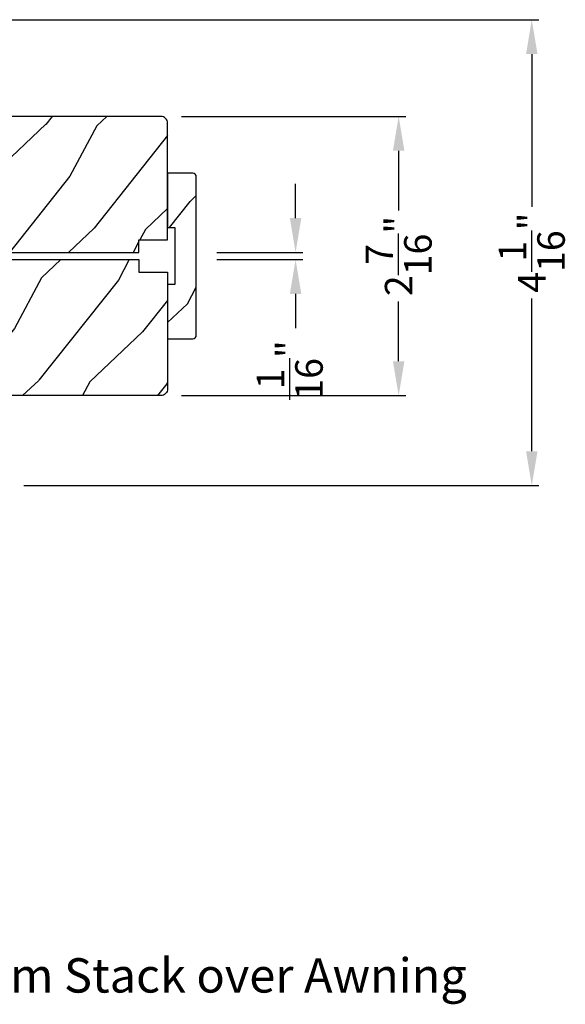
# Model space of a CAD drawing. Extents: x 136 to 238, y 44 to 88.
# Drawn here: x 196 to 201, y 67 to 76 of the extents above; entities that cross this region are included whole.
import ezdxf

# ---------------------------------------------------------------- set-up
doc = ezdxf.new("R2010")
doc.units = 0
doc.header["$LTSCALE"] = 4
doc.header["$MEASUREMENT"] = 0
doc.header["$PDMODE"] = 3
doc.layers.get('0').update_dxf_attribs({"linetype": 'CONTINUOUS'})
doc.layers.get('DEFPOINTS').update_dxf_attribs({"color": 3, "linetype": 'CONTINUOUS'})
doc.layers.add('Dim', color=7, linetype='CONTINUOUS')
doc.styles.add('Arial', font='arial.ttf')
doc.styles.get("Standard").update_dxf_attribs({"font": 'arial.ttf'})
doc.dimstyles.get("Standard").update_dxf_attribs({"dimtxt": 0.24, "dimasz": 0.3, "dimexe": 0.0625, "dimexo": 0.18, "dimgap": 0.09, "dimtad": 0, "dimdec": 4, "dimzin": 0, "dimdsep": 46, "dimlunit": 4, "dimtxsty": 'Standard', "dimcen": 0, "dimadec": 0, "dimazin": 0, "dimtfac": 1, "dimtdec": 4, "dimtofl": 0, "dimtmove": 2, "dimatfit": 3, "dimfxl": 1, "dimtolj": 1, "dimtzin": 0, "dimarcsym": 0})
pattern_1 = [(241.8699, (49.55074, 17.0132), (1.8736867, 3.08047044), [0.5, -4.5]), (231.5651, (50.2213, 16.9949), (-0.4836882, -1.3289269), [1.118034, -1.118034]), (223.4349, (50.43262, 16.54173), (-1.3899984, -1.75154305), [0.632456, -2.529822])]

# ---------------------------------------------------------------- blocks, each defined once
blk = doc.blocks.new('*D519')
at = {"layer": 'DEFPOINTS', "color": 0, "transparency": 16777216}
for p in [(197.8416, 73.6192), (197.8416, 73.5567), (198.7081, 73.5567)]:
    blk.add_point(p, dxfattribs=at)
at = {"layer": 'Dim', "color": 0, "lineweight": -2, "transparency": 16777216}
for p, q in [((198.7081, 73.9192), (198.7081, 74.2192)), ((198.0216, 73.6192), (198.7706, 73.6192)), ((198.0216, 73.5567), (198.7706, 73.5567)), ((198.7081, 73.2567), (198.7081, 72.9567))]:
    blk.add_line(p, q, dxfattribs=at)
at = {"layer": 'Dim', "color": 0, "transparency": 16777216}
for points in [[(198.6581, 73.9192), (198.7581, 73.9192), (198.7081, 73.6192)], [(198.6581, 73.2567), (198.7581, 73.2567), (198.7081, 73.5567)]]:
    blk.add_solid(points, dxfattribs=at)
at = {"layer": 'Dim', "color": 0, "transparency": 16777216, "insert": (198.6568, 72.5927), "char_height": 0.24, "attachment_point": 5, "rotation": 90}
blk.add_mtext('\\A1;{\\H1x;\\S1/16;}"', dxfattribs=at)
blk = doc.blocks.new('*D615')
at = {"layer": 'DEFPOINTS', "color": 0, "transparency": 16777216}
for p in [(197.5316, 74.8072), (199.607, 74.8072), (197.5316, 72.3687)]:
    blk.add_point(p, dxfattribs=at)
at = {"layer": 'Dim', "color": 0, "lineweight": -2, "transparency": 16777216}
for p, q in [((197.7116, 74.8072), (199.6695, 74.8072)), ((199.607, 74.5072), (199.607, 73.9865)), ((199.607, 72.6687), (199.607, 73.1895)), ((197.7116, 72.3687), (199.6695, 72.3687))]:
    blk.add_line(p, q, dxfattribs=at)
at = {"layer": 'Dim', "color": 0, "transparency": 16777216}
for points in [[(199.557, 74.5072), (199.657, 74.5072), (199.607, 74.8072)], [(199.557, 72.6687), (199.657, 72.6687), (199.607, 72.3687)]]:
    blk.add_solid(points, dxfattribs=at)
at = {"layer": 'Dim', "color": 0, "transparency": 16777216, "insert": (199.607, 73.588), "char_height": 0.24, "attachment_point": 5, "rotation": 90}
blk.add_mtext('\\A1;2{\\H1x;\\S7/16;}"', dxfattribs=at)
blk = doc.blocks.new('*D520')
at = {"layer": 'DEFPOINTS', "color": 0, "transparency": 16777216}
for p in [(195.1847, 75.6512), (196.1567, 71.5827), (200.7684, 71.5827)]:
    blk.add_point(p, dxfattribs=at)
at = {"layer": 'Dim', "color": 0, "lineweight": -2, "transparency": 16777216}
for p, q in [((195.3647, 75.6512), (200.8309, 75.6512)), ((200.7684, 75.3512), (200.7684, 74.0183)), ((200.7684, 71.8827), (200.7684, 73.2157)), ((196.3367, 71.5827), (200.8309, 71.5827))]:
    blk.add_line(p, q, dxfattribs=at)
at = {"layer": 'Dim', "color": 0, "transparency": 16777216}
for points in [[(200.7184, 75.3512), (200.8184, 75.3512), (200.7684, 75.6512)], [(200.7184, 71.8827), (200.8184, 71.8827), (200.7684, 71.5827)]]:
    blk.add_solid(points, dxfattribs=at)
at = {"layer": 'Dim', "color": 0, "transparency": 16777216, "insert": (200.7684, 73.617), "char_height": 0.24, "attachment_point": 5, "rotation": 90}
blk.add_mtext('\\A1;4{\\H1x;\\S1/16;}"', dxfattribs=at)

msp = doc.modelspace()

# ---------------------------------------------------------------- hatches: boundary and pattern name
h = msp.add_hatch()
h.set_pattern_fill('WOOD2', color=256, angle=25, style=0)
h.set_pattern_definition(pattern_1)
edge = h.paths.add_edge_path()
edge.add_line((197.34162, 73.72922), (197.59162, 73.72922))
edge.add_line((197.59162, 73.72922), (197.59162, 74.74722))
edge.add_arc((197.53162, 74.74722), 0.06, 360, 450)
edge.add_line((197.53162, 74.80722), (195.93642, 74.80722))
edge.add_line((195.93642, 74.80722), (195.91086, 74.66222))
edge.add_line((195.91086, 74.66222), (195.82819, 74.66222))
edge.add_line((195.82819, 74.66222), (195.80262, 74.80722))
edge.add_line((195.80262, 74.80722), (195.38462, 74.80722))
edge.add_line((195.38462, 74.80722), (195.38462, 74.66222))
edge.add_line((195.38462, 74.66222), (195.28462, 74.66222))
edge.add_line((195.28462, 74.66222), (195.28462, 74.71322))
edge.add_line((195.28462, 74.71322), (195.18862, 74.71322))
edge.add_arc((195.18862, 74.58822), 0.125, 450, 540)
edge.add_line((195.06362, 74.58822), (195.06362, 73.83822))
edge.add_arc((195.18862, 73.83822), 0.125, 180, 270)
edge.add_line((195.18862, 73.71322), (195.28462, 73.71322))
edge.add_line((195.28462, 73.71322), (195.28462, 73.76422))
edge.add_line((195.28462, 73.76422), (195.38462, 73.76422))
edge.add_line((195.38462, 73.76422), (195.38462, 73.61922))
edge.add_line((195.38462, 73.61922), (197.34162, 73.61922))
edge.add_line((197.34162, 73.61922), (197.34162, 73.72922))
h = msp.add_hatch()
h.set_pattern_fill('WOOD2', color=256, angle=205, style=0, pattern_type=2)
h.set_pattern_definition([(61.8699, (125.92957, 63.9469), (-1.8736867, -3.08047044), [0.5, -4.5]), (51.5651, (125.259, 63.96523), (0.4836882, 1.328927), [1.118034, -1.118034]), (43.4349, (125.0477, 64.4184), (1.3899984, 1.751543), [0.632456, -2.529822])])
edge = h.paths.add_edge_path()
edge.add_line((197.59162, 74.31047), (197.59162, 73.83747))
edge.add_line((197.59162, 73.83747), (197.65462, 73.83747))
edge.add_line((197.65462, 73.83747), (197.65462, 73.33847))
edge.add_line((197.65462, 73.33847), (197.59162, 73.33847))
edge.add_line((197.59162, 73.33847), (197.59162, 72.86547))
edge.add_line((197.59162, 72.86547), (197.81162, 72.86547))
edge.add_arc((197.81162, 72.89547), 0.03, 270, 360)
edge.add_line((197.84162, 72.89547), (197.84162, 74.28047))
edge.add_arc((197.81162, 74.28047), 0.03, 0, 90)
edge.add_line((197.81162, 74.31047), (197.59162, 74.31047))
h = msp.add_hatch()
h.set_pattern_fill('WOOD2', color=256, angle=25, style=0)
h.set_pattern_definition(pattern_1)
edge = h.paths.add_edge_path()
edge.add_line((197.34162, 73.44672), (197.59162, 73.44672))
edge.add_line((197.59162, 73.44672), (197.59162, 72.42872))
edge.add_arc((197.53162, 72.42872), 0.06, -90, 0, ccw=False)
edge.add_line((197.53162, 72.36872), (195.93642, 72.36872))
edge.add_line((195.93642, 72.36872), (195.91086, 72.51372))
edge.add_line((195.91086, 72.51372), (195.82819, 72.51372))
edge.add_line((195.82819, 72.51372), (195.80262, 72.36872))
edge.add_line((195.80262, 72.36872), (195.38462, 72.36872))
edge.add_line((195.38462, 72.36872), (195.38462, 72.51372))
edge.add_line((195.38462, 72.51372), (195.28462, 72.51372))
edge.add_line((195.28462, 72.51372), (195.28462, 72.46272))
edge.add_line((195.28462, 72.46272), (195.18862, 72.46272))
edge.add_arc((195.18862, 72.58772), 0.125, -180, -90, ccw=False)
edge.add_line((195.06362, 72.58772), (195.06362, 73.33772))
edge.add_arc((195.18862, 73.33772), 0.125, 90, 180, ccw=False)
edge.add_line((195.18862, 73.46272), (195.28462, 73.46272))
edge.add_line((195.28462, 73.46272), (195.28462, 73.41172))
edge.add_line((195.28462, 73.41172), (195.38462, 73.41172))
edge.add_line((195.38462, 73.41172), (195.38462, 73.55672))
edge.add_line((195.38462, 73.55672), (197.34162, 73.55672))
edge.add_line((197.34162, 73.55672), (197.34162, 73.44672))

# ---------------------------------------------------------------- linework, layer by layer
for points in [[(197.34162, 73.72922), (197.59162, 73.72922), (197.59162, 74.74722, 0.4142136), (197.53162, 74.80722), (195.93642, 74.80722), (195.91086, 74.66222), (195.82819, 74.66222), (195.80262, 74.80722), (195.38462, 74.80722), (195.38462, 74.66222), (195.28462, 74.66222), (195.28462, 74.71322), (195.18862, 74.71322, 0.4142136), (195.06362, 74.58822), (195.06362, 73.83822, 0.4142136), (195.18862, 73.71322), (195.28462, 73.71322), (195.28462, 73.76422), (195.38462, 73.76422), (195.38462, 73.61922), (197.34162, 73.61922)], [(197.59162, 74.31047), (197.59162, 73.83747), (197.65462, 73.83747), (197.65462, 73.33847), (197.59162, 73.33847), (197.59162, 72.86547), (197.81162, 72.86547, 0.4142136), (197.84162, 72.89547), (197.84162, 74.28047, 0.4142136), (197.81162, 74.31047)], [(197.34162, 73.44672), (197.59162, 73.44672), (197.59162, 72.42872, -0.4142136), (197.53162, 72.36872), (195.93642, 72.36872), (195.91086, 72.51372), (195.82819, 72.51372), (195.80262, 72.36872), (195.38462, 72.36872), (195.38462, 72.51372), (195.28462, 72.51372), (195.28462, 72.46272), (195.18862, 72.46272, -0.4142136), (195.06362, 72.58772), (195.06362, 73.33772, -0.4142136), (195.18862, 73.46272), (195.28462, 73.46272), (195.28462, 73.41172), (195.38462, 73.41172), (195.38462, 73.55672), (197.34162, 73.55672)]]:
    msp.add_lwpolyline(points, format="xyb", close=True)

# ---------------------------------------------------------------- texts
at = {"style": 'Arial'}
msp.add_text('Horizontal Stack Section - Transom Stack over Awning', height=0.3, dxfattribs=at).set_placement((189.86726, 67.15662))

# ---------------------------------------------------------------- dimensions: what is measured, and where the dimension line sits
at = {"layer": 'Dim'}
for base, p1, p2, picture, middle in [((200.76838, 71.58272), (195.1847, 75.65122), (196.1567, 71.58272), '*D520', (200.76838, 73.61697)), ((199.60699, 74.80722), (197.53162, 72.36872), (197.53162, 74.80722), '*D615', (199.60699, 73.58797))]:
    dim = msp.add_linear_dim(base=base, p1=p1, p2=p2, angle=90, dimstyle='Standard', override={"dimpost": '\\X'}, dxfattribs=at)
    dim.commit()
    dim.dimension.update_dxf_attribs({"geometry": picture, "text_midpoint": middle})
dim = msp.add_linear_dim(base=(198.70807, 73.55672), p1=(197.84162, 73.61922), p2=(197.84162, 73.55672), angle=90, dimstyle='Standard', override={"dimpost": '\\X'}, dxfattribs=at)
dim.commit()
dim.dimension.update_dxf_attribs({"geometry": '*D519', "text_midpoint": (198.65678, 72.59266), "dimtype": 160})

doc.saveas('drawing.dxf')
